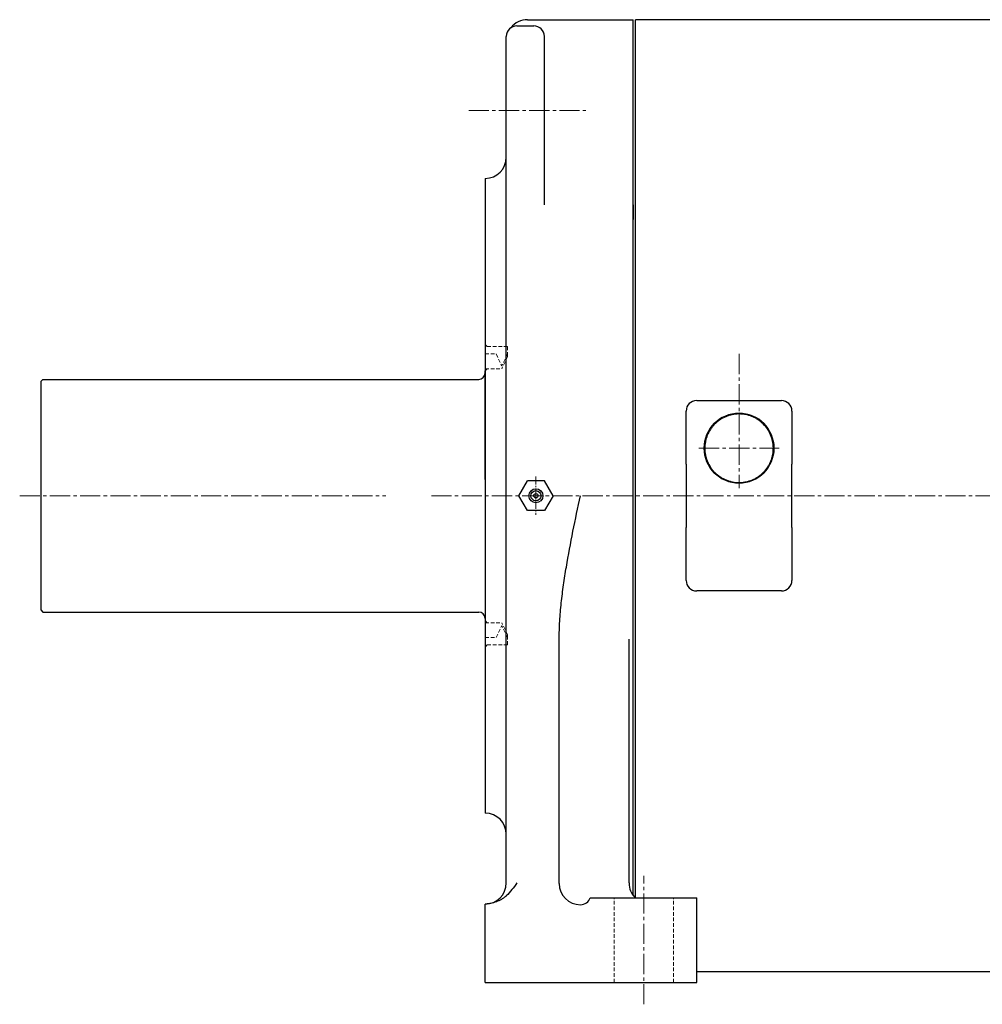
# Model space of a CAD drawing. Extents: x -21057 to -19041, y 90911 to 92174.
# Drawn here: x -20254 to -19799, y 91555 to 92020 of the extents above; entities that cross this region are included whole.
import ezdxf

# ---------------------------------------------------------------- set-up
doc = ezdxf.new("R2010")
doc.units = 0
doc.header["$MEASUREMENT"] = 0
doc.linetypes.add('CENTER2', pattern=[28.575, 19.05, -3.175, 3.175, -3.175])
doc.linetypes.add('HIDDEN', pattern=[0.375, 0.25, -0.125])
for name, color, linetype, lineweight in [('中心線', 7, 'CENTER2', 15), ('実線', 7, 'CONTINUOUS', 30), ('破線', 7, 'HIDDEN', 15)]:
    doc.layers.add(name, color=color, linetype=linetype, lineweight=lineweight)

msp = doc.modelspace()

# ---------------------------------------------------------------- linework, layer by layer
at = {"layer": '中心線', "ltscale": 0.5}
for p, q in [((-20041.54, 91977.33), (-19986.27, 91977.33)), ((-19913.78, 91862.26), (-19913.78, 91798.8)), ((-19932.73, 91817.75), (-19894.84, 91817.75)), ((-20253.78, 91795.25), (-20080.73, 91795.25)), ((-20059.17, 91795.25), (-19304.23, 91795.25)), ((-19958.78, 91554.89), (-19958.78, 91615.61))]:
    msp.add_line(p, q, dxfattribs=at)
at = {"layer": '中心線', "ltscale": 0.2}
msp.add_line((-20009.78, 91804.33), (-20009.78, 91786.16), dxfattribs=at)
at = {"layer": '実線', "ltscale": 0.1}
for p, q in [((-20018.78, 92017.33), (-20010.78, 92017.33)), ((-20013.78, 92020.25), (-19963.78, 92020.25)), ((-19963.78, 91606.25), (-19963.78, 92020.25)), ((-19962.78, 92010.25), (-19962.78, 92020.25)), ((-19962.78, 91795.25), (-19962.78, 92020.25)), ((-19703.78, 92020.25), (-19962.78, 92020.25)), ((-20023.78, 91612.25), (-20023.78, 92012.33)), ((-20005.78, 91932.69), (-20005.78, 92012.33)), ((-20033.78, 91945.25), (-20033.78, 91645.25)), ((-19933.78, 91840.25), (-19893.78, 91840.25)), ((-19938.78, 91810.24), (-19938.78, 91835.25)), ((-19888.78, 91835.25), (-19888.78, 91810.24)), ((-19938.78, 91810.24), (-19938.78, 91780.25)), ((-19888.78, 91780.25), (-19888.78, 91810.24)), ((-19962.78, 91605.25), (-19962.78, 91795.25)), ((-19938.78, 91755.25), (-19938.78, 91780.25)), ((-19888.78, 91780.25), (-19888.78, 91755.25)), ((-19893.78, 91750.25), (-19933.78, 91750.25)), ((-19998.78, 91611.95), (-19998.78, 91727.45)), ((-19965.78, 91612.25), (-19965.78, 91727.45)), ((-20033.78, 91565.25), (-20033.78, 91602.25)), ((-19984.08, 91605.25), (-19933.78, 91605.25)), ((-19933.78, 91565.25), (-19933.78, 91605.25)), ((-19497.78, 91570.25), (-19933.78, 91570.25)), ((-20033.78, 91565.25), (-19933.78, 91565.25))]:
    msp.add_line(p, q, dxfattribs=at)
at = {"layer": '実線', "linetype": 'Continuous'}
for p, q in [((-19963.78, 92010.25), (-19963.78, 92020.25)), ((-19963.78, 91932.75), (-19963.78, 91925.75)), ((-20033.78, 91802.97), (-20033.78, 91854.25)), ((-20243.78, 91849.25), (-20242.78, 91850.25)), ((-20243.78, 91849.25), (-20243.78, 91741.25)), ((-20242.78, 91850.25), (-20036.78, 91850.25)), ((-20033.78, 91802.97), (-20033.78, 91736.25)), ((-20017.86, 91795.25), (-20013.82, 91802.25)), ((-20005.74, 91802.25), (-20013.82, 91802.25)), ((-20001.7, 91795.25), (-20005.74, 91802.25)), ((-20013.82, 91788.25), (-20017.86, 91795.25)), ((-20001.7, 91795.25), (-20005.74, 91788.25)), ((-20005.74, 91788.25), (-20013.82, 91788.25)), ((-20243.78, 91741.25), (-20242.78, 91740.25)), ((-20242.78, 91740.25), (-20036.78, 91740.25))]:
    msp.add_line(p, q, dxfattribs=at)
at = {"layer": '実線', "linetype": 'Continuous', "lineweight": 15}
msp.add_circle((-19913.78, 91817.75), 16.62, dxfattribs=at)
at = {"layer": '実線', "linetype": 'Continuous'}
for radius in [3.3, 2.4, 1.05]:
    msp.add_circle((-20009.78, 91795.25), radius, dxfattribs=at)
at = {"layer": '実線', "ltscale": 0.1}
for centre, radius, start, end in [((-20018.78, 92012.33), 5, 90, 180), ((-20013.78, 92010.25), 10, 90, 141.8294), ((-20010.78, 92012.33), 5, 0, 90), ((-20033.78, 91955.25), 10, 270, 0), ((-19933.78, 91835.25), 5, 90, 180), ((-19893.78, 91835.25), 5, 0, 90), ((-19933.78, 91755.25), 5, 180, 270), ((-19893.78, 91755.25), 5, 270, 0), ((-20033.78, 91635.25), 10, 0, 90), ((-20033.78, 91612.25), 10, 270, 0), ((-19955.78, 91612.25), 10, 180, 224.427), ((-19988.78, 91606.95), 5, 270, 340.1247)]:
    msp.add_arc(centre, radius, start, end, dxfattribs=at)
at = {"layer": '実線', "linetype": 'Continuous'}
for centre, start, end in [((-20036.78, 91853.25), 270, 0), ((-20036.78, 91737.25), 0, 90)]:
    msp.add_arc(centre, 3, start, end, dxfattribs=at)
at = {"layer": '実線', "lineweight": 30}
msp.add_arc((-19988.78, 91611.95), 10, 180, 270, dxfattribs=at)
at = {"layer": '実線', "ltscale": 0.1}
msp.add_open_spline([(-19902.22, 91806.34), (-19902.97, 91805.57), (-19903.79, 91804.9), (-19905.1, 91804), (-19905.56, 91803.73), (-19906.49, 91803.22), (-19906.98, 91802.98), (-19908.45, 91802.36), (-19909.46, 91802.05), (-19911.02, 91801.73), (-19911.55, 91801.64), (-19912.62, 91801.53), (-19913.15, 91801.5), (-19914.74, 91801.49), (-19915.8, 91801.59), (-19917.37, 91801.89), (-19917.89, 91802.02), (-19918.91, 91802.32), (-19919.91, 91802.67), (-19920.87, 91803.12), (-19921.81, 91803.62), (-19922.28, 91803.89), (-19923.62, 91804.77), (-19924.44, 91805.44), (-19925.57, 91806.56), (-19925.93, 91806.95), (-19926.61, 91807.78), (-19926.93, 91808.2), (-19927.82, 91809.52), (-19928.32, 91810.45), (-19928.94, 91811.92), (-19929.12, 91812.43), (-19929.44, 91813.44), (-19929.57, 91813.96), (-19929.88, 91815.51), (-19929.99, 91816.56), (-19930, 91818.7), (-19929.9, 91819.74), (-19929.6, 91821.29), (-19929.47, 91821.81), (-19929.17, 91822.82), (-19928.99, 91823.33), (-19928.39, 91824.79), (-19927.9, 91825.72), (-19927.03, 91827.04), (-19926.72, 91827.47), (-19926.05, 91828.3), (-19925.69, 91828.69), (-19924.58, 91829.82), (-19923.77, 91830.49), (-19922.45, 91831.39), (-19922, 91831.67), (-19921.06, 91832.17), (-19920.11, 91832.63), (-19919.12, 91832.99), (-19918.11, 91833.31), (-19917.59, 91833.44), (-19916.02, 91833.77), (-19914.96, 91833.88), (-19913.37, 91833.89), (-19912.84, 91833.87), (-19911.78, 91833.77), (-19911.24, 91833.7), (-19909.68, 91833.4), (-19908.66, 91833.1), (-19907.19, 91832.5), (-19906.7, 91832.27), (-19905.76, 91831.78), (-19905.3, 91831.51), (-19903.98, 91830.64), (-19903.16, 91829.97), (-19901.64, 91828.48), (-19900.96, 91827.67), (-19900.08, 91826.36), (-19899.8, 91825.91), (-19899.29, 91824.98), (-19899.06, 91824.5), (-19898.44, 91823.04), (-19898.13, 91822.04), (-19897.8, 91820.49), (-19897.72, 91819.97), (-19897.61, 91818.91), (-19897.57, 91818.38), (-19897.56, 91816.8), (-19897.65, 91815.75), (-19897.95, 91814.18), (-19898.07, 91813.66), (-19898.37, 91812.64), (-19898.72, 91811.64), (-19899.16, 91810.68), (-19899.65, 91809.74), (-19899.92, 91809.28), (-19900.8, 91807.93), (-19901.47, 91807.1), (-19902.22, 91806.34)], degree=3, knots=[0, 0, 0, 0, 0.03125, 0.03125, 0.046875, 0.046875, 0.0625, 0.0625, 0.09375, 0.09375, 0.109375, 0.109375, 0.125, 0.125, 0.15625, 0.15625, 0.171875, 0.171875, 0.1875, 0.203125, 0.203125, 0.21875, 0.21875, 0.25, 0.25, 0.265625, 0.265625, 0.28125, 0.28125, 0.3125, 0.3125, 0.328125, 0.328125, 0.34375, 0.34375, 0.375, 0.375, 0.40625, 0.40625, 0.421875, 0.421875, 0.4375, 0.4375, 0.46875, 0.46875, 0.484375, 0.484375, 0.5, 0.5, 0.53125, 0.53125, 0.546875, 0.546875, 0.5625, 0.578125, 0.578125, 0.59375, 0.59375, 0.625, 0.625, 0.640625, 0.640625, 0.65625, 0.65625, 0.6875, 0.6875, 0.703125, 0.703125, 0.71875, 0.71875, 0.75, 0.75, 0.78125, 0.78125, 0.796875, 0.796875, 0.8125, 0.8125, 0.84375, 0.84375, 0.859375, 0.859375, 0.875, 0.875, 0.90625, 0.90625, 0.921875, 0.921875, 0.9375, 0.953125, 0.953125, 0.96875, 0.96875, 1, 1, 1, 1], dxfattribs=at)
at = {"layer": '実線', "linetype": 'Continuous', "lineweight": 30}
for points, knots in [([(-19998.78, 91727.42), (-19998.78, 91730.29), (-19998.68, 91733.15), (-19998.33, 91738.86), (-19998.08, 91741.71), (-19997.48, 91747.41), (-19997.12, 91750.25), (-19996.32, 91755.92), (-19995.88, 91758.75), (-19994.46, 91767.21), (-19993.39, 91772.83), (-19991.14, 91784.05), (-19989.96, 91789.65), (-19988.78, 91795.25)], [0, 0, 0, 0, 0.125, 0.125, 0.25, 0.25, 0.375, 0.375, 0.5, 0.5, 0.75, 0.75, 1, 1, 1, 1]), ([(-20018.78, 91612.25), (-20019.54, 91611.17), (-20020.3, 91610.1), (-20021.93, 91608.04), (-20022.81, 91607.05), (-20023.78, 91606.15)], [0, 0, 0, 0, 0.5, 0.5, 1, 1, 1, 1]), ([(-20023.78, 91606.15), (-20024.13, 91605.83), (-20024.5, 91605.53), (-20025.27, 91604.98), (-20025.66, 91604.72), (-20026.46, 91604.26), (-20026.87, 91604.05), (-20027.48, 91603.77), (-20027.68, 91603.68), (-20028.09, 91603.51), (-20028.29, 91603.43), (-20028.88, 91603.2), (-20029.27, 91603.07), (-20030.01, 91602.85), (-20030.37, 91602.75), (-20031.04, 91602.59), (-20031.36, 91602.52), (-20031.94, 91602.41), (-20032.2, 91602.37), (-20033.78, 91602.25)], [0, 0, 0, 0, 0.125, 0.125, 0.25, 0.25, 0.375, 0.375, 0.4375, 0.4375, 0.5, 0.5, 0.625, 0.625, 0.75, 0.75, 0.875, 0.875, 1, 1, 1, 1])]:
    msp.add_open_spline(points, degree=3, knots=knots, dxfattribs=at)
at = {"layer": '破線', "linetype": 'HIDDEN', "lineweight": 0, "ltscale": 7}
for p, q in [((-20033.78, 91866.75), (-20032.78, 91865.75)), ((-20033.78, 91862.25), (-20028.53, 91862.25)), ((-20033.78, 91862.25), (-20033.78, 91855.25)), ((-20032.78, 91865.75), (-20023.28, 91865.75)), ((-20028.53, 91862.25), (-20025.91, 91856.64)), ((-20023.28, 91862.25), (-20025.91, 91856.64)), ((-20023.28, 91865.75), (-20023.28, 91862.25)), ((-20023.28, 91862.25), (-20023.28, 91860.85)), ((-20023.28, 91860.85), (-20025.91, 91855.25)), ((-20033.78, 91855.25), (-20025.91, 91855.25)), ((-20032.78, 91855.25), (-20033.78, 91854.25)), ((-20033.78, 91736.25), (-20032.78, 91735.25)), ((-20033.78, 91728.25), (-20033.78, 91735.25)), ((-20033.78, 91735.25), (-20025.91, 91735.25)), ((-20028.53, 91728.25), (-20025.91, 91733.85)), ((-20023.28, 91729.64), (-20025.91, 91735.25)), ((-20023.28, 91728.25), (-20025.91, 91733.85)), ((-20033.78, 91728.25), (-20028.53, 91728.25)), ((-20023.28, 91728.25), (-20023.28, 91729.64)), ((-20023.28, 91724.75), (-20023.28, 91728.25)), ((-20032.78, 91724.75), (-20033.78, 91723.75)), ((-20032.78, 91724.75), (-20023.28, 91724.75)), ((-19972.78, 91565.25), (-19972.78, 91605.25)), ((-19944.78, 91565.25), (-19944.78, 91605.25))]:
    msp.add_line(p, q, dxfattribs=at)

doc.saveas('drawing.dxf')
